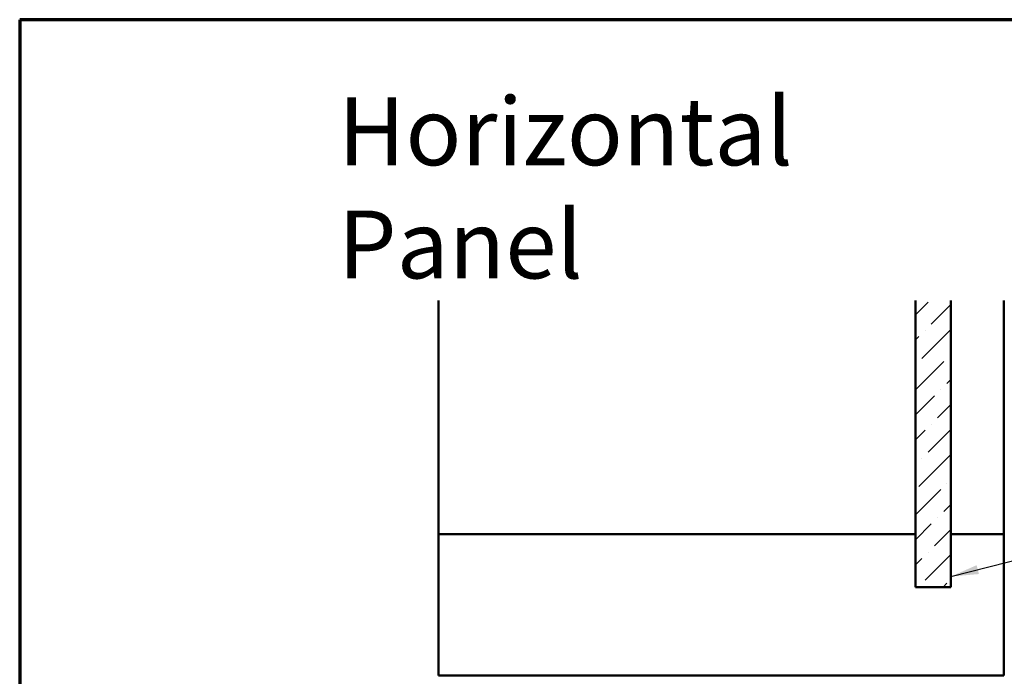
# Model space of a CAD drawing. Units: inches. Extents: x 0.6 to 33.4, y 0.6 to 21.4.
# Drawn here: x 0.6 to 7.6, y 16.8 to 21.4 of the extents above; entities that cross this region are included whole.
import ezdxf

# ---------------------------------------------------------------- set-up
doc = ezdxf.new("R2010")
doc.units = ezdxf.units.IN
doc.header["$LTSCALE"] = 2
doc.header["$MEASUREMENT"] = 0
for name, color, linetype, lineweight in [('Border (ANSI)', 7, 'Continuous', 70), ('Hatch (ANSI)', 7, 'Continuous', 18), ('Symbol (ANSI)', 7, 'Continuous', 25), ('Visible (ANSI)', 7, 'Continuous', 50)]:
    doc.layers.add(name, color=color, linetype=linetype, lineweight=lineweight)
doc.styles.add('Note Text (ANSI)', font='tahoma.ttf')
doc.dimstyles.new('Default (ANSI)$7', dxfattribs={"dimscale": 2, "dimtxt": 0.12, "dimasz": 0.098425, "dimexe": 0.125, "dimexo": 0.0625, "dimgap": 0.031496, "dimtad": 0, "dimtih": 1, "dimtoh": 1, "dimrnd": 1e-08, "dimzin": 4, "dimdsep": 46, "dimtxsty": 'Note Text (ANSI)', "dimcen": 0.09, "dimdle": 0.393701, "dimclrd": 256, "dimclre": 256, "dimclrt": 256, "dimadec": 0, "dimazin": 1, "dimtfac": 1, "dimtofl": 0, "dimtmove": 0, "dimatfit": 3, "dimfxl": 1, "dimtolj": 1, "dimtzin": 4, "dimlwd": -1, "dimlwe": -1, "dimarcsym": 0})

# ---------------------------------------------------------------- blocks, each defined once
blk = doc.blocks.new('Borders ATAS A Border')
at = {"layer": 'Border (ANSI)'}
for p, q in [((0.3, 10.7), (0.3, 0.3)), ((16.7, 10.7), (0.3, 10.7))]:
    blk.add_line(p, q, dxfattribs=at)

msp = doc.modelspace()

# ---------------------------------------------------------------- hatches: boundary and pattern name
at = {"layer": 'Hatch (ANSI)', "true_color": 0x0080ff}
h = msp.add_hatch(dxfattribs=at)
h.set_pattern_fill('ANSI36', color=150, style=0)
h.paths.add_polyline_path([(7.18697, 19.41305), (6.93697, 19.41305), (6.93697, 17.38483), (7.18697, 17.38483)])

# ---------------------------------------------------------------- linework, layer by layer
at = {"layer": 'Visible (ANSI)', "color": 8, "true_color": 0x808080}
for p, q in [((3.56197, 17.75983), (3.56197, 19.41305)), ((7.56197, 17.75983), (7.56197, 19.41305)), ((3.56197, 16.75983), (3.56197, 17.75983)), ((3.56197, 17.75983), (6.93697, 17.75983)), ((7.18697, 17.75983), (7.56197, 17.75983)), ((7.56197, 17.75983), (7.56197, 16.75983)), ((7.56197, 16.75983), (3.56197, 16.75983))]:
    msp.add_line(p, q, dxfattribs=at)
at = {"layer": 'Visible (ANSI)', "color": 150, "true_color": 0x0080ff}
for p, q in [((6.93697, 19.41305), (6.93697, 17.38483)), ((7.18697, 17.38483), (7.18697, 19.41305)), ((6.93697, 17.38483), (7.18697, 17.38483))]:
    msp.add_line(p, q, dxfattribs=at)

# ---------------------------------------------------------------- block references
at = {"xscale": 2, "yscale": 2, "zscale": 2}
msp.add_blockref('Borders ATAS A Border', (0, 0), dxfattribs=at)

# ---------------------------------------------------------------- texts
at = {"layer": 'Symbol (ANSI)', "insert": (2.85203, 20.85019), "char_height": 0.48, "width": 4.9201943, "attachment_point": 1, "style": 'Note Text (ANSI)'}
msp.add_mtext('{\\fTahoma|b0|i0;\\H0.4800;Horizontal Panel }', dxfattribs=at)

# ---------------------------------------------------------------- leaders
at = {"layer": 'Symbol (ANSI)', "annotation_type": 0, "has_hookline": 1, "hookline_direction": 0}
for points, text_width in [([(7.18697, 17.46074), (10.3037, 18.26)], 1.84876), ([(7.54767, 16.62483), (10.31315, 17.32997)], 3.44236)]:
    msp.add_leader(points, dimstyle='Default (ANSI)$7', override={"dimtad": 0}, dxfattribs=dict(at, text_width=text_width))

doc.saveas('drawing.dxf')
